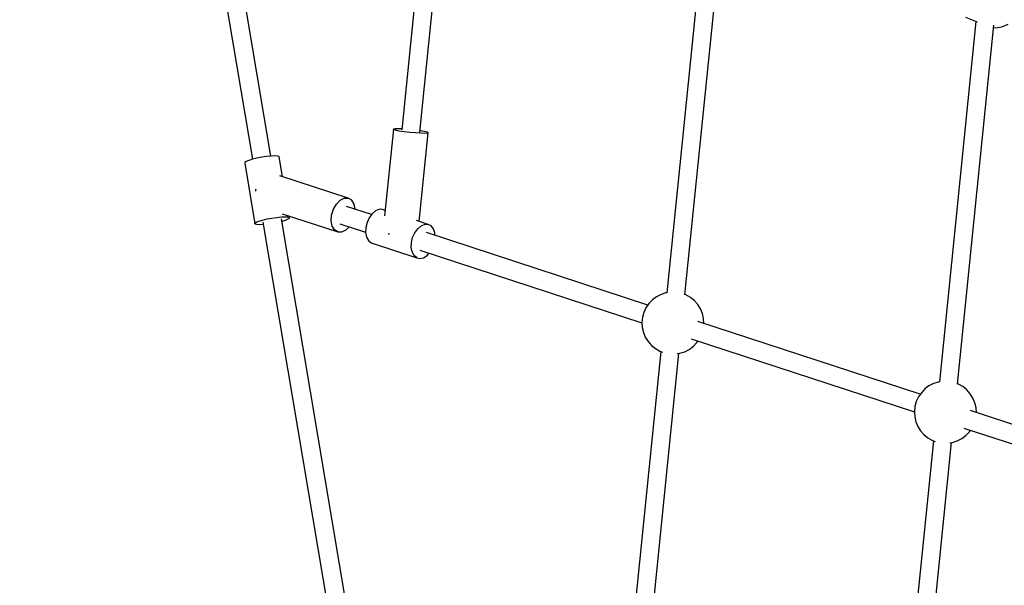
# Model space of a CAD drawing. Units: millimetres. Extents: x -26094 to 20760, y -12965 to 12501.
# Drawn here: x -11773 to -10823, y 1323 to 1869 of the extents above; entities that cross this region are included whole.
import ezdxf

# ---------------------------------------------------------------- set-up
doc = ezdxf.new("R2010")
doc.units = ezdxf.units.MM
doc.layers.add('WIDOK', color=7, linetype='Continuous')
doc.styles.get("Standard").update_dxf_attribs({"font": 'arial.ttf'})
doc.dimstyles.new('Kopia ISO-25', dxfattribs={"dimtxt": 400, "dimasz": 200, "dimexe": 1.25, "dimexo": 0.625, "dimgap": 60, "dimtad": 1, "dimdec": 1, "dimlfac": 0.001, "dimtxsty": 'Standard', "dimblk": 'ARCHTICK', "dimcen": 2.5, "dimadec": 0, "dimazin": 0, "dimtfac": 1, "dimtmove": 0, "dimatfit": 3, "dimldrblk": 'ARCHTICK', "dimfxl": 1, "dimarcsym": 0})

# ---------------------------------------------------------------- blocks, each defined once
blk = doc.blocks.new('*U1')
at = {"layer": 'WIDOK'}
for p, q in [((823.44, 13542.32), (790.94, 13221.79)), ((808.33, 13219.66), (840.67, 13538.63)), ((595.36, 13499.16), (646.85, 13193.48)), ((664.59, 13196.46), (613.08, 13502.24)), ((1084.11, 13434.35), (1046.65, 13064.9)), ((1064.04, 13062.78), (1101.34, 13430.66)), ((1334.73, 13330.54), (1345.88, 13325.92)), ((1344.77, 13326.38), (1309.54, 12978.93)), ((1326.94, 12976.81), (1362, 13322.69)), ((1361.77, 13320.37), (1363.69, 13320.07)), ((1363.69, 13320.07), (1369.82, 13321)), ((1369.82, 13321), (1375.83, 13323.69)), ((782.89, 13222.62), (774.41, 13139.01)), ((784.56, 13222.92), (782.89, 13222.62)), ((783.03, 13222.11), (782.89, 13222.62)), ((787.86, 13222.98), (784.56, 13222.92)), ((791.05, 13222.85), (787.86, 13222.98)), ((784.98, 13221.46), (783.03, 13222.11)), ((788.51, 13220.73), (784.98, 13221.46)), ((793.25, 13219.99), (788.51, 13220.73)), ((798.68, 13219.34), (793.25, 13219.99)), ((804.21, 13218.83), (798.68, 13219.34)), ((809.25, 13218.54), (804.21, 13218.83)), ((807.87, 13133.49), (816.55, 13219.06)), ((808.52, 13221.1), (808.48, 13221.1)), ((810.77, 13220.73), (808.52, 13221.1)), ((813.25, 13218.47), (809.25, 13218.54)), ((812.71, 13220.35), (810.77, 13220.73)), ((815.49, 13219.65), (812.71, 13220.35)), ((815.77, 13218.66), (813.25, 13218.47)), ((816.55, 13219.06), (815.49, 13219.65)), ((816.55, 13219.06), (815.77, 13218.66)), ((651.14, 13194.48), (646.83, 13193.48)), ((655.86, 13195.37), (651.14, 13194.48)), ((660.59, 13196.06), (655.86, 13195.37)), ((664.96, 13196.5), (660.59, 13196.06)), ((668.6, 13196.65), (664.96, 13196.5)), ((671.23, 13196.5), (668.6, 13196.65)), ((672.63, 13196.06), (671.23, 13196.5)), ((675.89, 13176.67), (672.63, 13196.06)), ((640.72, 13191.41), (639.43, 13190.53)), ((639.43, 13190.53), (639.49, 13189.84)), ((639.49, 13189.84), (649.35, 13131.27)), ((643.26, 13192.42), (640.72, 13191.41)), ((646.83, 13193.48), (643.26, 13192.42)), ((739.35, 13155.92), (673.43, 13177.48)), ((649.86, 13163.67), (649.8, 13162.71)), ((650.15, 13164.62), (649.86, 13163.67)), ((731.48, 13153.96), (735.48, 13155.92)), ((735.48, 13155.92), (739.35, 13155.92)), ((742.61, 13153.96), (739.35, 13155.92)), ((724.97, 13145.31), (727.83, 13150.28)), ((727.83, 13150.28), (731.48, 13153.96)), ((761.72, 13140.17), (737.58, 13148.06)), ((744.88, 13150.28), (742.61, 13153.96)), ((745.88, 13145.35), (744.88, 13150.28)), ((661.01, 13135.92), (665.73, 13136.81)), ((665.73, 13136.81), (670.46, 13137.5)), ((670.46, 13137.5), (674.82, 13137.93)), ((674.82, 13137.93), (678.46, 13138.08)), ((675.72, 13140.97), (729.41, 13123.42)), ((678.46, 13138.08), (681.09, 13137.93)), ((681.09, 13137.93), (682.49, 13137.5)), ((681.25, 13135.92), (682.55, 13136.81)), ((682.49, 13137.5), (682.26, 13138.83)), ((682.55, 13136.81), (682.49, 13137.5)), ((722.86, 13134.02), (723.25, 13139.67)), ((723.25, 13139.67), (724.97, 13145.31)), ((759.48, 13137.06), (757.41, 13132.49)), ((762.26, 13140.91), (759.48, 13137.06)), ((765.52, 13143.68), (762.26, 13140.91)), ((768.96, 13145.13), (765.52, 13143.68)), ((770.66, 13145.32), (768.96, 13145.13)), ((772.28, 13145.13), (770.66, 13145.32)), ((774.94, 13144.26), (772.28, 13145.13)), ((649.3, 13131.96), (650.59, 13132.85)), ((649.35, 13131.27), (649.3, 13131.96)), ((649.35, 13131.27), (650.75, 13130.84)), ((650.59, 13132.85), (653.12, 13133.86)), ((650.75, 13130.84), (653.38, 13130.69)), ((653.12, 13133.86), (656.69, 13134.91)), ((653.38, 13130.69), (657.02, 13130.84)), ((656.69, 13134.91), (661.01, 13135.92)), ((657.02, 13130.84), (657.39, 13130.87)), ((657.06, 13132.85), (733.46, 12679.25)), ((751.2, 12682.23), (674.78, 13135.92)), ((675.13, 13133.85), (675.15, 13133.86)), ((675.15, 13133.86), (678.72, 13134.91)), ((678.72, 13134.91), (681.25, 13135.92)), ((723.87, 13129.06), (722.86, 13134.02)), ((726.14, 13125.38), (723.87, 13129.06)), ((731.17, 13131.28), (756.1, 13123.12)), ((737.27, 13125.38), (740.19, 13128.33)), ((756.24, 13127.58), (756.09, 13122.78)), ((757.41, 13132.49), (756.24, 13127.58)), ((816.31, 13130.73), (805.24, 13134.35)), ((806.3, 13126.51), (809.56, 13129.28)), ((809.56, 13129.28), (813, 13130.73)), ((813, 13130.73), (814.69, 13130.92)), ((814.69, 13130.92), (816.31, 13130.73)), ((819.21, 13129.28), (816.31, 13130.73)), ((821.43, 13126.51), (819.21, 13129.28)), ((729.41, 13123.42), (726.14, 13125.38)), ((729.41, 13123.42), (733.27, 13123.42)), ((733.27, 13123.42), (737.27, 13125.38)), ((756.09, 13122.78), (756.95, 13118.52)), ((756.95, 13118.52), (758.76, 13115.18)), ((777.94, 13121.72), (778.46, 13121.61)), ((778.46, 13121.61), (779.23, 13121.49)), ((800.28, 13113.18), (801.44, 13118.09)), ((801.44, 13118.09), (803.51, 13122.67)), ((803.51, 13122.67), (806.3, 13126.51)), ((1028.26, 13053.01), (814.81, 13122.81)), ((822.78, 13122.67), (821.43, 13126.51)), ((822.98, 13120.13), (822.78, 13122.67)), ((758.76, 13115.18), (761.34, 13113.04)), ((761.34, 13113.04), (805.38, 13098.64)), ((800.12, 13108.38), (800.28, 13113.18)), ((800.98, 13104.12), (800.12, 13108.38)), ((802.79, 13100.78), (800.98, 13104.12)), ((805.38, 13098.64), (802.79, 13100.78)), ((808.4, 13106.02), (1022.61, 13035.97)), ((811.94, 13098.64), (815.33, 13100.78)), ((815.33, 13100.78), (817.42, 13103.07)), ((805.38, 13098.64), (808.52, 13097.91)), ((808.52, 13097.91), (811.94, 13098.64)), ((1036.65, 13061.01), (1032.7, 13058.05)), ((1041.04, 13063.27), (1036.65, 13061.01)), ((1045.75, 13064.77), (1041.04, 13063.27)), ((1046.71, 13064.91), (1045.75, 13064.77)), ((1065.06, 13062.77), (1064.08, 13063.13)), ((1069.35, 13060.33), (1065.06, 13062.77)), ((1029.28, 13054.49), (1026.49, 13050.41)), ((1032.7, 13058.05), (1029.28, 13054.49)), ((1073.18, 13057.22), (1069.35, 13060.33)), ((1076.45, 13053.52), (1073.18, 13057.22)), ((1079.07, 13049.33), (1076.45, 13053.52)), ((1024.41, 13045.93), (1023.1, 13041.17)), ((1026.49, 13050.41), (1024.41, 13045.93)), ((1080.96, 13044.76), (1079.07, 13049.33)), ((1082.07, 13039.95), (1080.96, 13044.76)), ((1023.1, 13041.17), (1022.59, 13036.26)), ((1022.59, 13036.26), (1022.9, 13031.33)), ((1291.16, 12967.04), (1076.58, 13037.21)), ((1082.36, 13035.32), (1082.07, 13039.95)), ((1022.9, 13031.33), (1024.01, 13026.52)), ((1024.01, 13026.52), (1025.9, 13021.96)), ((1025.9, 13021.96), (1028.52, 13017.77)), ((1028.52, 13017.77), (1031.79, 13014.07)), ((1031.79, 13014.07), (1035.62, 13010.96)), ((1068.32, 13010.28), (1072.28, 13013.23)), ((1070.18, 13020.42), (1285.51, 12950)), ((1072.28, 13013.23), (1075.69, 13016.8)), ((1075.69, 13016.8), (1076.71, 13018.28)), ((1040.89, 13008.16), (1001.43, 12618.94)), ((1018.83, 12616.82), (1058.32, 13006.38)), ((1035.62, 13010.96), (1039.91, 13008.52)), ((1039.91, 13008.52), (1042.47, 13007.58)), ((1056.72, 13006.15), (1059.22, 13006.52)), ((1059.22, 13006.52), (1063.93, 13008.02)), ((1063.93, 13008.02), (1068.32, 13010.28)), ((1303.94, 12977.29), (1299.55, 12975.04)), ((1308.64, 12978.8), (1303.94, 12977.29)), ((1309.61, 12978.94), (1308.64, 12978.8)), ((1327.96, 12976.8), (1326.97, 12977.16)), ((1332.25, 12974.36), (1327.96, 12976.8)), ((1292.17, 12968.52), (1289.39, 12964.44)), ((1295.59, 12972.08), (1292.17, 12968.52)), ((1299.55, 12975.04), (1295.59, 12972.08)), ((1336.08, 12971.25), (1332.25, 12974.36)), ((1339.35, 12967.55), (1336.08, 12971.25)), ((1341.96, 12963.36), (1339.35, 12967.55)), ((1287.31, 12959.96), (1286, 12955.2)), ((1289.39, 12964.44), (1287.31, 12959.96)), ((1343.85, 12958.79), (1341.96, 12963.36)), ((1344.97, 12953.98), (1343.85, 12958.79)), ((1286, 12955.2), (1285.49, 12950.29)), ((1285.49, 12950.29), (1285.8, 12945.36)), ((1542.66, 12884.79), (1339.47, 12951.24)), ((1345.26, 12949.35), (1344.97, 12953.98)), ((1285.8, 12945.36), (1286.91, 12940.55)), ((1286.91, 12940.55), (1288.8, 12935.99)), ((1288.8, 12935.99), (1291.41, 12931.8)), ((1291.41, 12931.8), (1294.68, 12928.1)), ((1294.68, 12928.1), (1298.52, 12924.99)), ((1333.07, 12934.45), (1537.01, 12867.76)), ((1335.17, 12927.26), (1338.59, 12930.83)), ((1338.59, 12930.83), (1339.61, 12932.31)), ((1303.79, 12922.19), (1266.85, 12557.86)), ((1284.25, 12555.74), (1321.22, 12920.41)), ((1298.52, 12924.99), (1302.81, 12922.55)), ((1302.81, 12922.55), (1305.36, 12921.61)), ((1319.62, 12920.18), (1322.12, 12920.55)), ((1322.12, 12920.55), (1326.82, 12922.05)), ((1326.82, 12922.05), (1331.21, 12924.31)), ((1331.21, 12924.31), (1335.17, 12927.26))]:
    blk.add_line(p, q, dxfattribs=at)
blk = doc.blocks.new('_ArchTick')
at = {"color": 0, "linetype": 'ByBlock', "const_width": 0.15}
blk.add_lwpolyline([(-0.5, -0.5), (0.5, 0.5)], dxfattribs=at)
blk = doc.blocks.new('*D7')
at = {"color": 0, "lineweight": -2}
for p, q in [((646.57, 10398.19), (-25532.88, 10398.19)), ((-25531.63, 10398.19), (-25531.63, -12854.4)), ((-5583.94, -12854.4), (-25532.88, -12854.4))]:
    blk.add_line(p, q, dxfattribs=at)
at = {"color": 0, "lineweight": -2, "xscale": 200, "yscale": 200, "zscale": 200}
for p, rotation in [((-25531.63, 10398.19), 90.00000000000001), ((-25531.63, -12854.4), 270)]:
    blk.add_blockref('_ArchTick', p, dxfattribs=dict(at, rotation=rotation))
at = {"color": 0, "insert": (-25832.02, -1228.1), "char_height": 400, "attachment_point": 5, "rotation": 90}
blk.add_mtext('23,3m', dxfattribs=at)

msp = doc.modelspace()

# ---------------------------------------------------------------- block references
at = {"layer": 'WIDOK'}
msp.add_blockref('*U1', (-12194.92, -11459.39), dxfattribs=at)

# ---------------------------------------------------------------- dimensions: what is measured, and where the dimension line sits
dim = msp.add_linear_dim(base=(-25531.63, -12854.4), p1=(647.2, 10398.19), p2=(-5583.32, -12854.4), angle=90, dimstyle='Kopia ISO-25', override={"dimpost": 'm'})
dim.commit()
dim.dimension.update_dxf_attribs({"geometry": '*D7', "text_midpoint": (-25832.02, -1228.1)})

doc.saveas('drawing.dxf')
